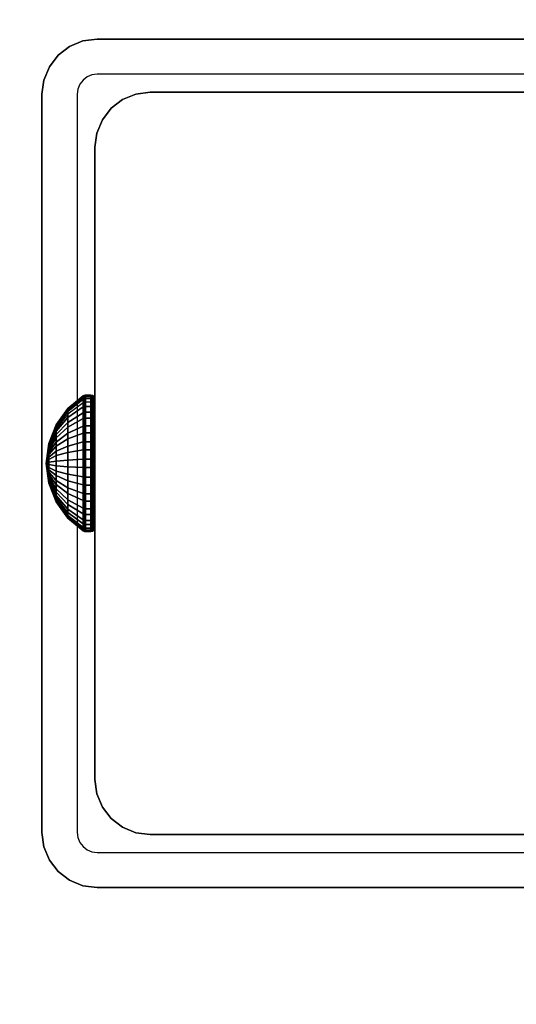
# Model space of a CAD drawing. Units: inches. Extents: x -0.2 to 60, y -30 to 0.
# Drawn here: x 5.9 to 7.1, y -16.3 to -14 of the extents above; entities that cross this region are included whole.
import ezdxf

# ---------------------------------------------------------------- set-up
doc = ezdxf.new("R2010")
doc.units = ezdxf.units.IN
doc.header["$MEASUREMENT"] = 0
for name, color, linetype in [('A-FURN-3-TABLE-FRAME-HARDWARE', 253, 'Continuous'), ('A-FURN-3-TABLE-LEG-FOOT', 253, 'Continuous'), ('A-FURN-3-TABLE-LEG-INNER', 253, 'Continuous'), ('A-FURN-3-TABLE-LEG-MAIN', 253, 'Continuous'), ('A-FURN-3-TABLE-LEG-MAIN-SUPPORT', 253, 'Continuous'), ('A-FURN-3-TABLE-SURFACE-BOTTOM', 255, 'Continuous'), ('A-FURN-3-TABLE-SURFACE-TOP-HPL-TFL', 255, 'Continuous')]:
    doc.layers.add(name, color=color, linetype=linetype)

msp = doc.modelspace()

# ---------------------------------------------------------------- linework, layer by layer
at = {"layer": 'A-FURN-3-TABLE-LEG-MAIN'}
for points, invisible_edges in [([(6.1178, -14.0846, 17.5), (6.1065, -14.0893, 17.5), (6.065, -14.0174, 17.5), (6.0964, -14.0044, 17.5)], 10), ([(6.13, -14.083, 17.5), (6.1178, -14.0846, 17.5), (6.0964, -14.0044, 17.5), (6.13, -14, 17.5)], 10), ([(7.87, -14, 17.5), (7.87, -14.083, 17.5), (6.13, -14.083, 17.5), (6.13, -14, 17.5)], 5), ([(6.0968, -14.0968, 17.5), (6.0893, -14.1065, 17.5), (6.0174, -14.065, 17.5), (6.0381, -14.0381, 17.5)], 10), ([(6.1065, -14.0893, 17.5), (6.0968, -14.0968, 17.5), (6.0381, -14.0381, 17.5), (6.065, -14.0174, 17.5)], 10), ([(6.0893, -14.1065, 17.5), (6.0846, -14.1178, 17.5), (6.0044, -14.0964, 17.5), (6.0174, -14.065, 17.5)], 10), ([(6.0846, -14.1178, 17.5), (6.083, -14.13, 17.5), (6, -14.13, 17.5), (6.0044, -14.0964, 17.5)], 10), ([(6, -14.13, 17.5), (6.083, -14.13, 17.5), (6.083, -15.87, 17.5), (6, -15.87, 17.5)], 5), ([(6.083, -15.87, 17.5), (6.0846, -15.8822, 17.5), (6.0044, -15.9036, 17.5), (6, -15.87, 17.5)], 10), ([(6.0846, -15.8822, 17.5), (6.0893, -15.8935, 17.5), (6.0174, -15.935, 17.5), (6.0044, -15.9036, 17.5)], 10), ([(6.0893, -15.8935, 17.5), (6.0968, -15.9032, 17.5), (6.0381, -15.9619, 17.5), (6.0174, -15.935, 17.5)], 10), ([(6.0968, -15.9032, 17.5), (6.1065, -15.9107, 17.5), (6.065, -15.9826, 17.5), (6.0381, -15.9619, 17.5)], 10), ([(6.1065, -15.9107, 17.5), (6.1178, -15.9154, 17.5), (6.0964, -15.9956, 17.5), (6.065, -15.9826, 17.5)], 10), ([(6.1178, -15.9154, 17.5), (6.13, -15.917, 17.5), (6.13, -16, 17.5), (6.0964, -15.9956, 17.5)], 10), ([(6.13, -15.917, 17.5), (7.87, -15.917, 17.5), (7.87, -16, 17.5), (6.13, -16, 17.5)], 10)]:
    msp.add_3dface(points, dxfattribs=dict(at, invisible_edges=invisible_edges))
at = {"layer": 'A-FURN-3-TABLE-LEG-MAIN-SUPPORT'}
for points, invisible_edges in [([(4, -12.25, 41), (4, -17.75, 41), (10, -17.75, 41), (10, -12.25, 41)], 10), ([(10, -17.75, 40.865), (4, -17.75, 40.865), (4, -12.25, 40.865), (10, -12.25, 40.865)], 5)]:
    msp.add_3dface(points, dxfattribs=dict(at, invisible_edges=invisible_edges))
at = {"layer": 'A-FURN-3-TABLE-SURFACE-BOTTOM', "invisible_edges": 5}
for points in [[(59.8819, -15, 41), (0.8743, -15, 41), (0.8536, -12.865, 41), (59.8597, -12.7904, 41)], [(59.8597, -17.2096, 41), (0.8536, -17.135, 41), (0.8743, -15, 41), (59.8819, -15, 41)]]:
    msp.add_3dface(points, dxfattribs=at)
at = {"layer": 'A-FURN-3-TABLE-SURFACE-TOP-HPL-TFL', "invisible_edges": 10}
for points in [[(0.8536, -12.865, 42), (0.8743, -15, 42), (59.8819, -15, 42), (59.8597, -12.7904, 42)], [(0.8743, -15, 42), (0.8536, -17.135, 42), (59.8597, -17.2096, 42), (59.8819, -15, 42)]]:
    msp.add_3dface(points, dxfattribs=at)

# ---------------------------------------------------------------- meshes
at = {"layer": 'A-FURN-3-TABLE-FRAME-HARDWARE'}
mesh = msp.add_polymesh((9, 9), dxfattribs=at)
for k, corner in enumerate([(6.01, -15, 8), (6.0159, -14.954, 8.0094), (6.0333, -14.9109, 8.0182), (6.0611, -14.8734, 8.0258), (6.0975, -14.8438, 8.0319), (6.0987, -14.8431, 8.032), (6.1001, -14.8426, 8.0321), (6.1015, -14.8424, 8.0322), (6.1029, -14.8423, 8.0322), (6.01, -15, 8), (6.0159, -14.9531, 7.9972), (6.0333, -14.9092, 7.9945), (6.0611, -14.871, 7.9922), (6.0975, -14.8409, 7.9904), (6.0987, -14.8402, 7.9903), (6.1001, -14.8397, 7.9903), (6.1015, -14.8394, 7.9903), (6.1029, -14.8393, 7.9903), (6.01, -15, 8), (6.0159, -14.9555, 7.9851), (6.0333, -14.9137, 7.9712), (6.0611, -14.8774, 7.9591), (6.0975, -14.8488, 7.9495), (6.0987, -14.8481, 7.9493), (6.1001, -14.8477, 7.9491), (6.1015, -14.8474, 7.949), (6.1029, -14.8473, 7.949), (6.01, -15, 8), (6.0159, -14.9608, 7.9741), (6.0333, -14.9241, 7.9499), (6.0611, -14.8922, 7.9287), (6.0975, -14.867, 7.9121), (6.0987, -14.8664, 7.9117), (6.1001, -14.866, 7.9114), (6.1015, -14.8658, 7.9113), (6.1029, -14.8657, 7.9112), (6.01, -15, 8), (6.0159, -14.9689, 7.9649), (6.0333, -14.9397, 7.9319), (6.0611, -14.9143, 7.9033), (6.0975, -14.8943, 7.8807), (6.0987, -14.8938, 7.8802), (6.1001, -14.8935, 7.8798), (6.1015, -14.8933, 7.8796), (6.1029, -14.8932, 7.8795), (6.01, -15, 8), (6.0159, -14.979, 7.958), (6.0333, -14.9594, 7.9186), (6.0611, -14.9423, 7.8844), (6.0975, -14.9288, 7.8574), (6.0987, -14.9285, 7.8568), (6.1001, -14.9282, 7.8563), (6.1015, -14.9281, 7.8561), (6.1029, -14.9281, 7.856), (6.01, -15, 8), (6.0159, -14.9906, 7.954), (6.0333, -14.9818, 7.9109), (6.0611, -14.9742, 7.8734), (6.0975, -14.9681, 7.8438), (6.0987, -14.968, 7.8431), (6.1001, -14.9679, 7.8426), (6.1015, -14.9678, 7.8424), (6.1029, -14.9678, 7.8423), (6.01, -15, 8), (6.0159, -15.0028, 7.9531), (6.0333, -15.0055, 7.9092), (6.0611, -15.0078, 7.871), (6.0975, -15.0096, 7.8409), (6.0987, -15.0097, 7.8402), (6.1001, -15.0097, 7.8397), (6.1015, -15.0097, 7.8394), (6.1029, -15.0097, 7.8393), (6.01, -15, 8), (6.0159, -15.0149, 7.9555), (6.0333, -15.0288, 7.9137), (6.0611, -15.0409, 7.8774), (6.0975, -15.0505, 7.8488), (6.0987, -15.0507, 7.8481), (6.1001, -15.0509, 7.8477), (6.1015, -15.051, 7.8474), (6.1029, -15.051, 7.8473)]):
    mesh.set_mesh_vertex(divmod(k, 9), corner)
mesh = msp.add_polymesh((9, 6), dxfattribs=at)
for k, corner in enumerate([(6.1029, -14.8423, 8.0322), (6.115, -14.8423, 8.0322), (6.1188, -14.843, 8.032), (6.1221, -14.8451, 8.0316), (6.1242, -14.8483, 8.031), (6.125, -14.8521, 8.0302), (6.1029, -14.8393, 7.9903), (6.115, -14.8393, 7.9903), (6.1188, -14.8401, 7.9903), (6.1221, -14.8422, 7.9905), (6.1242, -14.8455, 7.9906), (6.125, -14.8493, 7.9909), (6.1029, -14.8473, 7.949), (6.115, -14.8473, 7.949), (6.1188, -14.848, 7.9493), (6.1221, -14.8501, 7.9499), (6.1242, -14.8531, 7.951), (6.125, -14.8568, 7.9522), (6.1029, -14.8657, 7.9112), (6.115, -14.8657, 7.9112), (6.1188, -14.8663, 7.9116), (6.1221, -14.8681, 7.9128), (6.1242, -14.8708, 7.9146), (6.125, -14.874, 7.9167), (6.1029, -14.8932, 7.8795), (6.115, -14.8932, 7.8795), (6.1188, -14.8937, 7.8801), (6.1221, -14.8952, 7.8817), (6.1242, -14.8973, 7.8841), (6.125, -14.8999, 7.887), (6.1029, -14.9281, 7.856), (6.115, -14.9281, 7.856), (6.1188, -14.9284, 7.8566), (6.1221, -14.9294, 7.8586), (6.1242, -14.9308, 7.8615), (6.125, -14.9325, 7.8649), (6.1029, -14.9678, 7.8423), (6.115, -14.9678, 7.8423), (6.1188, -14.968, 7.843), (6.1221, -14.9684, 7.8451), (6.1242, -14.969, 7.8483), (6.125, -14.9698, 7.8521), (6.1029, -15.0097, 7.8393), (6.115, -15.0097, 7.8393), (6.1188, -15.0097, 7.8401), (6.1221, -15.0095, 7.8422), (6.1242, -15.0094, 7.8455), (6.125, -15.0091, 7.8493), (6.1029, -15.051, 7.8473), (6.115, -15.051, 7.8473), (6.1188, -15.0507, 7.848), (6.1221, -15.0501, 7.8501), (6.1242, -15.049, 7.8531), (6.125, -15.0478, 7.8568)]):
    mesh.set_mesh_vertex(divmod(k, 6), corner)
mesh = msp.add_polymesh((8, 9), dxfattribs=at)
for k, corner in enumerate([(6.01, -15, 8), (6.0159, -15.0311, 8.0351), (6.0333, -15.0603, 8.0681), (6.0611, -15.0857, 8.0967), (6.0975, -15.1057, 8.1193), (6.0987, -15.1062, 8.1198), (6.1001, -15.1065, 8.1202), (6.1015, -15.1067, 8.1204), (6.1029, -15.1068, 8.1205), (6.01, -15, 8), (6.0159, -15.021, 8.042), (6.0333, -15.0406, 8.0814), (6.0611, -15.0577, 8.1156), (6.0975, -15.0712, 8.1426), (6.0987, -15.0715, 8.1432), (6.1001, -15.0718, 8.1437), (6.1015, -15.0719, 8.1439), (6.1029, -15.0719, 8.144), (6.01, -15, 8), (6.0159, -15.0094, 8.046), (6.0333, -15.0182, 8.0891), (6.0611, -15.0258, 8.1266), (6.0975, -15.0319, 8.1562), (6.0987, -15.032, 8.1569), (6.1001, -15.0321, 8.1574), (6.1015, -15.0322, 8.1576), (6.1029, -15.0322, 8.1577), (6.01, -15, 8), (6.0159, -14.9972, 8.0469), (6.0333, -14.9945, 8.0908), (6.0611, -14.9922, 8.129), (6.0975, -14.9904, 8.1591), (6.0987, -14.9903, 8.1598), (6.1001, -14.9903, 8.1603), (6.1015, -14.9903, 8.1606), (6.1029, -14.9903, 8.1607), (6.01, -15, 8), (6.0159, -14.9851, 8.0445), (6.0333, -14.9712, 8.0863), (6.0611, -14.9591, 8.1226), (6.0975, -14.9495, 8.1512), (6.0987, -14.9493, 8.1519), (6.1001, -14.9491, 8.1523), (6.1015, -14.949, 8.1526), (6.1029, -14.949, 8.1527), (6.01, -15, 8), (6.0159, -14.9741, 8.0392), (6.0333, -14.9499, 8.0759), (6.0611, -14.9287, 8.1078), (6.0975, -14.9121, 8.133), (6.0987, -14.9117, 8.1336), (6.1001, -14.9114, 8.134), (6.1015, -14.9113, 8.1342), (6.1029, -14.9112, 8.1343), (6.01, -15, 8), (6.0159, -14.9649, 8.0311), (6.0333, -14.9319, 8.0603), (6.0611, -14.9033, 8.0857), (6.0975, -14.8807, 8.1057), (6.0987, -14.8802, 8.1062), (6.1001, -14.8798, 8.1065), (6.1015, -14.8796, 8.1067), (6.1029, -14.8795, 8.1068), (6.01, -15, 8), (6.0159, -14.958, 8.021), (6.0333, -14.9186, 8.0406), (6.0611, -14.8844, 8.0577), (6.0975, -14.8574, 8.0712), (6.0987, -14.8568, 8.0715), (6.1001, -14.8563, 8.0718), (6.1015, -14.8561, 8.0719), (6.1029, -14.856, 8.0719)]):
    mesh.set_mesh_vertex(divmod(k, 9), corner)
mesh = msp.add_polymesh((8, 6), dxfattribs=at)
for k, corner in enumerate([(6.1029, -15.1068, 8.1205), (6.115, -15.1068, 8.1205), (6.1188, -15.1063, 8.1199), (6.1221, -15.1048, 8.1183), (6.1242, -15.1027, 8.1159), (6.125, -15.1001, 8.113), (6.1029, -15.0719, 8.144), (6.115, -15.0719, 8.144), (6.1188, -15.0716, 8.1434), (6.1221, -15.0706, 8.1414), (6.1242, -15.0692, 8.1385), (6.125, -15.0675, 8.1351), (6.1029, -15.0322, 8.1577), (6.115, -15.0322, 8.1577), (6.1188, -15.032, 8.157), (6.1221, -15.0316, 8.1549), (6.1242, -15.031, 8.1517), (6.125, -15.0302, 8.1479), (6.1029, -14.9903, 8.1607), (6.115, -14.9903, 8.1607), (6.1188, -14.9903, 8.1599), (6.1221, -14.9905, 8.1578), (6.1242, -14.9906, 8.1545), (6.125, -14.9909, 8.1507), (6.1029, -14.949, 8.1527), (6.115, -14.949, 8.1527), (6.1188, -14.9493, 8.152), (6.1221, -14.9499, 8.1499), (6.1242, -14.951, 8.1469), (6.125, -14.9522, 8.1432), (6.1029, -14.9112, 8.1343), (6.115, -14.9112, 8.1343), (6.1188, -14.9116, 8.1337), (6.1221, -14.9128, 8.1319), (6.1242, -14.9146, 8.1292), (6.125, -14.9167, 8.126), (6.1029, -14.8795, 8.1068), (6.115, -14.8795, 8.1068), (6.1188, -14.8801, 8.1063), (6.1221, -14.8817, 8.1048), (6.1242, -14.8841, 8.1027), (6.125, -14.887, 8.1001), (6.1029, -14.856, 8.0719), (6.115, -14.856, 8.0719), (6.1188, -14.8566, 8.0716), (6.1221, -14.8586, 8.0706), (6.1242, -14.8615, 8.0692), (6.125, -14.8649, 8.0675)]):
    mesh.set_mesh_vertex(divmod(k, 6), corner)
mesh = msp.add_polymesh((9, 9), dxfattribs=at)
for k, corner in enumerate([(6.01, -15, 8), (6.0159, -15.0149, 7.9555), (6.0333, -15.0288, 7.9137), (6.0611, -15.0409, 7.8774), (6.0975, -15.0505, 7.8488), (6.0987, -15.0507, 7.8481), (6.1001, -15.0509, 7.8477), (6.1015, -15.051, 7.8474), (6.1029, -15.051, 7.8473), (6.01, -15, 8), (6.0159, -15.0259, 7.9608), (6.0333, -15.0501, 7.9241), (6.0611, -15.0713, 7.8922), (6.0975, -15.0879, 7.867), (6.0987, -15.0883, 7.8664), (6.1001, -15.0886, 7.866), (6.1015, -15.0887, 7.8658), (6.1029, -15.0888, 7.8657), (6.01, -15, 8), (6.0159, -15.0351, 7.9689), (6.0333, -15.0681, 7.9397), (6.0611, -15.0967, 7.9143), (6.0975, -15.1193, 7.8943), (6.0987, -15.1198, 7.8938), (6.1001, -15.1202, 7.8935), (6.1015, -15.1204, 7.8933), (6.1029, -15.1205, 7.8932), (6.01, -15, 8), (6.0159, -15.042, 7.979), (6.0333, -15.0814, 7.9594), (6.0611, -15.1156, 7.9423), (6.0975, -15.1426, 7.9288), (6.0987, -15.1432, 7.9285), (6.1001, -15.1437, 7.9282), (6.1015, -15.1439, 7.9281), (6.1029, -15.144, 7.9281), (6.01, -15, 8), (6.0159, -15.046, 7.9906), (6.0333, -15.0891, 7.9818), (6.0611, -15.1266, 7.9742), (6.0975, -15.1562, 7.9681), (6.0987, -15.1569, 7.968), (6.1001, -15.1574, 7.9679), (6.1015, -15.1576, 7.9678), (6.1029, -15.1577, 7.9678), (6.01, -15, 8), (6.0159, -15.0469, 8.0028), (6.0333, -15.0908, 8.0055), (6.0611, -15.129, 8.0078), (6.0975, -15.1591, 8.0096), (6.0987, -15.1598, 8.0097), (6.1001, -15.1603, 8.0097), (6.1015, -15.1606, 8.0097), (6.1029, -15.1607, 8.0097), (6.01, -15, 8), (6.0159, -15.0445, 8.0149), (6.0333, -15.0863, 8.0288), (6.0611, -15.1226, 8.0409), (6.0975, -15.1512, 8.0505), (6.0987, -15.1519, 8.0507), (6.1001, -15.1523, 8.0509), (6.1015, -15.1526, 8.051), (6.1029, -15.1527, 8.051), (6.01, -15, 8), (6.0159, -15.0392, 8.0259), (6.0333, -15.0759, 8.0501), (6.0611, -15.1078, 8.0713), (6.0975, -15.133, 8.0879), (6.0987, -15.1336, 8.0883), (6.1001, -15.134, 8.0886), (6.1015, -15.1342, 8.0887), (6.1029, -15.1343, 8.0888), (6.01, -15, 8), (6.0159, -15.0311, 8.0351), (6.0333, -15.0603, 8.0681), (6.0611, -15.0857, 8.0967), (6.0975, -15.1057, 8.1193), (6.0987, -15.1062, 8.1198), (6.1001, -15.1065, 8.1202), (6.1015, -15.1067, 8.1204), (6.1029, -15.1068, 8.1205)]):
    mesh.set_mesh_vertex(divmod(k, 9), corner)
mesh = msp.add_polymesh((9, 6), dxfattribs=at)
for k, corner in enumerate([(6.1029, -15.051, 7.8473), (6.115, -15.051, 7.8473), (6.1188, -15.0507, 7.848), (6.1221, -15.0501, 7.8501), (6.1242, -15.049, 7.8531), (6.125, -15.0478, 7.8568), (6.1029, -15.0888, 7.8657), (6.115, -15.0888, 7.8657), (6.1188, -15.0884, 7.8663), (6.1221, -15.0872, 7.8681), (6.1242, -15.0854, 7.8708), (6.125, -15.0833, 7.874), (6.1029, -15.1205, 7.8932), (6.115, -15.1205, 7.8932), (6.1188, -15.1199, 7.8937), (6.1221, -15.1183, 7.8952), (6.1242, -15.1159, 7.8973), (6.125, -15.113, 7.8999), (6.1029, -15.144, 7.9281), (6.115, -15.144, 7.9281), (6.1188, -15.1434, 7.9284), (6.1221, -15.1414, 7.9294), (6.1242, -15.1385, 7.9308), (6.125, -15.1351, 7.9325), (6.1029, -15.1577, 7.9678), (6.115, -15.1577, 7.9678), (6.1188, -15.157, 7.968), (6.1221, -15.1549, 7.9684), (6.1242, -15.1517, 7.969), (6.125, -15.1479, 7.9698), (6.1029, -15.1607, 8.0097), (6.115, -15.1607, 8.0097), (6.1188, -15.1599, 8.0097), (6.1221, -15.1578, 8.0095), (6.1242, -15.1545, 8.0094), (6.125, -15.1507, 8.0091), (6.1029, -15.1527, 8.051), (6.115, -15.1527, 8.051), (6.1188, -15.152, 8.0507), (6.1221, -15.1499, 8.0501), (6.1242, -15.1469, 8.049), (6.125, -15.1432, 8.0478), (6.1029, -15.1343, 8.0888), (6.115, -15.1343, 8.0888), (6.1188, -15.1337, 8.0884), (6.1221, -15.1319, 8.0872), (6.1242, -15.1292, 8.0854), (6.125, -15.126, 8.0833), (6.1029, -15.1068, 8.1205), (6.115, -15.1068, 8.1205), (6.1188, -15.1063, 8.1199), (6.1221, -15.1048, 8.1183), (6.1242, -15.1027, 8.1159), (6.125, -15.1001, 8.113)]):
    mesh.set_mesh_vertex(divmod(k, 6), corner)
at = {"layer": 'A-FURN-3-TABLE-LEG-FOOT'}
mesh = msp.add_polymesh((2, 29), dxfattribs=at)
for k, corner in enumerate([(8.12, -26, 4.5), (8.1536, -26, 4.4956), (8.185, -26, 4.4826), (8.2119, -26, 4.4619), (8.2326, -26, 4.435), (8.2456, -26, 4.4036), (8.25, -26, 4.37), (8.25, -26, 3.63), (8.2456, -26, 3.5964), (8.2326, -26, 3.565), (8.2119, -26, 3.5381), (8.185, -26, 3.5174), (8.1536, -26, 3.5044), (8.12, -26, 3.5), (5.88, -26, 3.5), (5.8464, -26, 3.5044), (5.815, -26, 3.5174), (5.7881, -26, 3.5381), (5.7674, -26, 3.565), (5.7544, -26, 3.5964), (5.75, -26, 3.63), (5.75, -26, 4.37), (5.7544, -26, 4.4036), (5.7674, -26, 4.435), (5.7881, -26, 4.4619), (5.815, -26, 4.4826), (5.8464, -26, 4.4956), (5.88, -26, 4.5), (8.12, -26, 4.5), (8.12, -4, 4.5), (8.1536, -4, 4.4956), (8.185, -4, 4.4826), (8.2119, -4, 4.4619), (8.2326, -4, 4.435), (8.2456, -4, 4.4036), (8.25, -4, 4.37), (8.25, -4, 3.63), (8.2456, -4, 3.5964), (8.2326, -4, 3.565), (8.2119, -4, 3.5381), (8.185, -4, 3.5174), (8.1536, -4, 3.5044), (8.12, -4, 3.5), (5.88, -4, 3.5), (5.8464, -4, 3.5044), (5.815, -4, 3.5174), (5.7881, -4, 3.5381), (5.7674, -4, 3.565), (5.7544, -4, 3.5964), (5.75, -4, 3.63), (5.75, -4, 4.37), (5.7544, -4, 4.4036), (5.7674, -4, 4.435), (5.7881, -4, 4.4619), (5.815, -4, 4.4826), (5.8464, -4, 4.4956), (5.88, -4, 4.5), (8.12, -4, 4.5)]):
    mesh.set_mesh_vertex(divmod(k, 29), corner)
at = {"layer": 'A-FURN-3-TABLE-LEG-INNER'}
mesh = msp.add_polymesh((2, 29), dxfattribs=at)
for k, corner in enumerate([(6.255, -15.875, 31), (6.2214, -15.8706, 31), (6.19, -15.8576, 31), (6.1631, -15.8369, 31), (6.1424, -15.81, 31), (6.1294, -15.7786, 31), (6.125, -15.745, 31), (6.125, -14.255, 31), (6.1294, -14.2214, 31), (6.1424, -14.19, 31), (6.1631, -14.1631, 31), (6.19, -14.1424, 31), (6.2214, -14.1294, 31), (6.255, -14.125, 31), (7.745, -14.125, 31), (7.7786, -14.1294, 31), (7.81, -14.1424, 31), (7.8369, -14.1631, 31), (7.8576, -14.19, 31), (7.8706, -14.2214, 31), (7.875, -14.255, 31), (7.875, -15.745, 31), (7.8706, -15.7786, 31), (7.8576, -15.81, 31), (7.8369, -15.8369, 31), (7.81, -15.8576, 31), (7.7786, -15.8706, 31), (7.745, -15.875, 31), (6.255, -15.875, 31), (6.255, -15.875, 4.5), (6.2214, -15.8706, 4.5), (6.19, -15.8576, 4.5), (6.1631, -15.8369, 4.5), (6.1424, -15.81, 4.5), (6.1294, -15.7786, 4.5), (6.125, -15.745, 4.5), (6.125, -14.255, 4.5), (6.1294, -14.2214, 4.5), (6.1424, -14.19, 4.5), (6.1631, -14.1631, 4.5), (6.19, -14.1424, 4.5), (6.2214, -14.1294, 4.5), (6.255, -14.125, 4.5), (7.745, -14.125, 4.5), (7.7786, -14.1294, 4.5), (7.81, -14.1424, 4.5), (7.8369, -14.1631, 4.5), (7.8576, -14.19, 4.5), (7.8706, -14.2214, 4.5), (7.875, -14.255, 4.5), (7.875, -15.745, 4.5), (7.8706, -15.7786, 4.5), (7.8576, -15.81, 4.5), (7.8369, -15.8369, 4.5), (7.81, -15.8576, 4.5), (7.7786, -15.8706, 4.5), (7.745, -15.875, 4.5), (6.255, -15.875, 4.5)]):
    mesh.set_mesh_vertex(divmod(k, 29), corner)
at = {"layer": 'A-FURN-3-TABLE-LEG-MAIN'}
mesh = msp.add_polymesh((2, 28), dxfattribs=at)
for k, corner in enumerate([(8, -15.87, 40.865), (7.9956, -15.9036, 40.865), (7.9826, -15.935, 40.865), (7.9619, -15.9619, 40.865), (7.935, -15.9826, 40.865), (7.9036, -15.9956, 40.865), (7.87, -16, 40.865), (6.13, -16, 40.865), (6.0964, -15.9956, 40.865), (6.065, -15.9826, 40.865), (6.0381, -15.9619, 40.865), (6.0174, -15.935, 40.865), (6.0044, -15.9036, 40.865), (6, -15.87, 40.865), (6, -14.13, 40.865), (6.0044, -14.0964, 40.865), (6.0174, -14.065, 40.865), (6.0381, -14.0381, 40.865), (6.065, -14.0174, 40.865), (6.0964, -14.0044, 40.865), (6.13, -14, 40.865), (7.87, -14, 40.865), (7.9036, -14.0044, 40.865), (7.935, -14.0174, 40.865), (7.9619, -14.0381, 40.865), (7.9826, -14.065, 40.865), (7.9956, -14.0964, 40.865), (8, -14.13, 40.865), (8, -15.87, 17.5), (7.9956, -15.9036, 17.5), (7.9826, -15.935, 17.5), (7.9619, -15.9619, 17.5), (7.935, -15.9826, 17.5), (7.9036, -15.9956, 17.5), (7.87, -16, 17.5), (6.13, -16, 17.5), (6.0964, -15.9956, 17.5), (6.065, -15.9826, 17.5), (6.0381, -15.9619, 17.5), (6.0174, -15.935, 17.5), (6.0044, -15.9036, 17.5), (6, -15.87, 17.5), (6, -14.13, 17.5), (6.0044, -14.0964, 17.5), (6.0174, -14.065, 17.5), (6.0381, -14.0381, 17.5), (6.065, -14.0174, 17.5), (6.0964, -14.0044, 17.5), (6.13, -14, 17.5), (7.87, -14, 17.5), (7.9036, -14.0044, 17.5), (7.935, -14.0174, 17.5), (7.9619, -14.0381, 17.5), (7.9826, -14.065, 17.5), (7.9956, -14.0964, 17.5), (8, -14.13, 17.5)]):
    mesh.set_mesh_vertex(divmod(k, 28), corner)
at = {"layer": 'A-FURN-3-TABLE-LEG-MAIN-SUPPORT'}
mesh = msp.add_polymesh((2, 29), dxfattribs=at)
for k, corner in enumerate([(4, -12.25, 41), (4.0085, -12.1853, 41), (4.0335, -12.125, 41), (4.0732, -12.0732, 41), (4.125, -12.0335, 41), (4.1853, -12.0085, 41), (4.25, -12, 41), (9.75, -12, 41), (9.8147, -12.0085, 41), (9.875, -12.0335, 41), (9.9268, -12.0732, 41), (9.9665, -12.125, 41), (9.9915, -12.1853, 41), (10, -12.25, 41), (10, -17.75, 41), (9.9915, -17.8147, 41), (9.9665, -17.875, 41), (9.9268, -17.9268, 41), (9.875, -17.9665, 41), (9.8147, -17.9915, 41), (9.75, -18, 41), (4.25, -18, 41), (4.1853, -17.9915, 41), (4.125, -17.9665, 41), (4.0732, -17.9268, 41), (4.0335, -17.875, 41), (4.0085, -17.8147, 41), (4, -17.75, 41), (4, -12.25, 41), (4, -12.25, 40.865), (4.0085, -12.1853, 40.865), (4.0335, -12.125, 40.865), (4.0732, -12.0732, 40.865), (4.125, -12.0335, 40.865), (4.1853, -12.0085, 40.865), (4.25, -12, 40.865), (9.75, -12, 40.865), (9.8147, -12.0085, 40.865), (9.875, -12.0335, 40.865), (9.9268, -12.0732, 40.865), (9.9665, -12.125, 40.865), (9.9915, -12.1853, 40.865), (10, -12.25, 40.865), (10, -17.75, 40.865), (9.9915, -17.8147, 40.865), (9.9665, -17.875, 40.865), (9.9268, -17.9268, 40.865), (9.875, -17.9665, 40.865), (9.8147, -17.9915, 40.865), (9.75, -18, 40.865), (4.25, -18, 40.865), (4.1853, -17.9915, 40.865), (4.125, -17.9665, 40.865), (4.0732, -17.9268, 40.865), (4.0335, -17.875, 40.865), (4.0085, -17.8147, 40.865), (4, -17.75, 40.865), (4, -12.25, 40.865)]):
    mesh.set_mesh_vertex(divmod(k, 29), corner)

doc.saveas('drawing.dxf')
